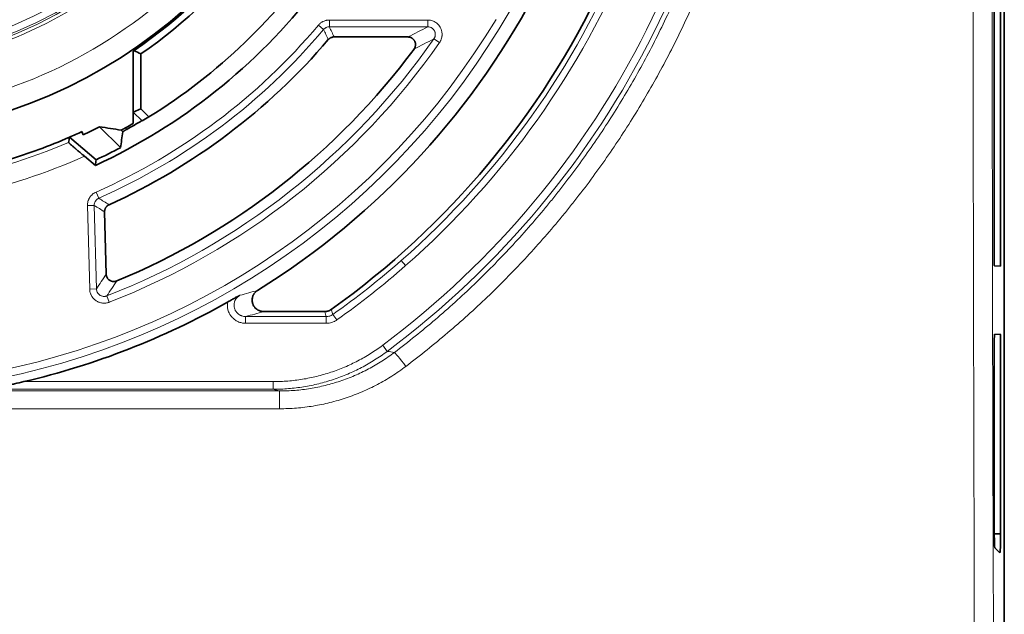
# Model space of a CAD drawing. Units: millimetres. Extents: x 127 to 1941, y 57 to 1156.
# Drawn here: x 477 to 521, y 575 to 601 of the extents above; entities that cross this region are included whole.
import ezdxf

# ---------------------------------------------------------------- set-up
doc = ezdxf.new("R2010")
doc.units = ezdxf.units.MM
doc.layers.add('1', color=7, linetype='Continuous', true_color=0xffffff)

msp = doc.modelspace()

# ---------------------------------------------------------------- linework, layer by layer
at = {"layer": '1', "color": 18, "linetype": 'Continuous', "lineweight": 35}
for p, q in [((520.524, 721.02), (520.524, 516.02)), ((520.522, 720.191), (520.522, 516.849)), ((520.349, 610.389), (520.349, 590.311)), ((520.073, 590.656), (520.073, 609.75)), ((494.099, 600.466), (490.83, 600.466)), ((481.93, 599.84), (481.93, 597.139)), ((482.268, 599.711), (482.268, 597.279)), ((481.93, 597.139), (482.268, 597.279)), ((482.268, 597.279), (482.626, 596.922)), ((481.93, 597.139), (481.93, 596.634)), ((481.93, 597.139), (482.322, 596.748)), ((480.44, 596.484), (481.364, 595.56)), ((479.101, 596.02), (480.288, 595.025)), ((479.714, 596.131), (479.649, 596.27)), ((479.768, 595.181), (480.254, 594.773)), ((480.66, 592.714), (480.732, 589.956)), ((520.085, 590.318), (520.349, 590.311)), ((487.705, 588.298), (490.41, 588.298)), ((520.092, 587.288), (520.346, 587.295)), ((520.08, 578.672), (520.08, 586.951)), ((520.358, 586.958), (520.358, 578.446)), ((520.358, 578.446), (520.081, 578.453)), ((520.327, 577.603), (520.108, 577.828))]:
    msp.add_line(p, q, dxfattribs=at)
at = {"layer": '1', "color": 8, "linetype": 'Continuous', "lineweight": 18}
for p, q in [((490.622, 601.215), (490.622, 600.915)), ((490.622, 601.215), (494.977, 601.215)), ((494.977, 601.215), (494.977, 600.915)), ((490.134, 600.988), (490.363, 600.795)), ((494.977, 600.915), (490.622, 600.915)), ((495.253, 600.385), (495.499, 600.213)), ((481.582, 596.436), (481.646, 596.372)), ((481.468, 596.267), (481.396, 596.339)), ((480.283, 593.594), (480.404, 593.32)), ((480.203, 593.002), (479.903, 592.994)), ((480, 589.29), (479.903, 592.994)), ((480.203, 593.002), (480.3, 589.298)), ((493.998, 590.332), (493.8, 590.558)), ((480.3, 589.298), (480, 589.29)), ((480.759, 588.992), (480.868, 588.713)), ((486.908, 588.076), (490.481, 588.076)), ((486.908, 587.776), (486.908, 588.076)), ((490.481, 587.776), (490.481, 588.076)), ((490.947, 587.925), (490.773, 588.169)), ((490.481, 587.776), (486.908, 587.776)), ((492.983, 586.805), (493.185, 586.535)), ((477.087, 585.192), (488.13, 585.192)), ((488.13, 585.192), (488.13, 584.855)), ((473.287, 584.778), (488.413, 584.778)), ((488.13, 584.855), (475.521, 584.855)), ((488.413, 583.991), (488.413, 584.778)), ((488.413, 583.991), (473.338, 583.991))]:
    msp.add_line(p, q, dxfattribs=at)
for radius in [19.4, 19.316, 19.012, 18.408]:
    msp.add_circle((469.274, 618.52), radius, dxfattribs=at)
at = {"layer": '1', "color": 18, "linetype": 'Continuous', "lineweight": 35}
msp.add_circle((469.274, 618.52), 17.406, dxfattribs=at)
at = {"layer": '1', "color": 8, "linetype": 'Continuous', "lineweight": 18}
for radius, start, end in [(39.935, 306.7802, 53.2198), (39.597, 306.7802, 53.2198), (37.194, 311.254, 4.1749), (37.494, 311.254, 4.1749), (19.546, 275.0358, 309.9642), (21.545, 274.5242, 310.4758), (33.862, 279.9608, 330.0907), (33.525, 279.946, 328.983), (27.249, 293.8284, 319.9535), (27.549, 293.8284, 319.9535), (31.683, 291.2541, 325.0823), (31.983, 291.2541, 325.0823), (24.746, 280.0996, 293.3173), (25.589, 281.8, 294.2091), (37.194, 305.3121, 311.254), (37.494, 305.3121, 311.254)]:
    msp.add_arc((469.274, 618.52), radius, start, end, dxfattribs=at)
at = {"layer": '1', "color": 18, "linetype": 'Continuous', "lineweight": 35}
for radius, start, end in [(34.461, 301.8082, 4.0157), (36.972, 305.423, 3.8505), (22.5, 195.7106, 344.2894), (22.563, 304.2346, 323.1318), (22.861, 304.6378, 322.75), (25.392, 301.7228, 326.0357), (26.163, 294.8145, 322.2901), (27.998, 294.4393, 319.5286), (31.233, 292.4443, 323.467), (24.703, 295, 296.871), (25.282, 299.1315, 300.0398), (25.37, 299.1878, 300.9265), (24.55, 293.5944, 295), (25.949, 295.1145, 297.7692), (34.231, 283.1925, 299.463)]:
    msp.add_arc((469.274, 618.52), radius, start, end, dxfattribs=at)
at = {"layer": '1', "color": 8, "linetype": 'Continuous', "lineweight": 18}
for centre, major_axis, ratio, start_param, end_param in [((536.779, 618.52), (0, 506.25), 0.034863, 1.478959, 1.662633), ((537.622, 618.52), (0, 505.406), 0.034921, 1.478959, 1.662633), ((494.011, 585.815), (-0.51, 0.672), 0.03901, 4.763812, 6.256985)]:
    msp.add_ellipse(centre, major_axis=major_axis, ratio=ratio, start_param=start_param, end_param=end_param, dxfattribs=at)
at = {"layer": '1', "color": 18, "linetype": 'Continuous', "lineweight": 35}
for centre, major_axis, ratio, start_param, end_param in [((469.174, 618.379), (18.655, 12.74), 0.996201, 4.715904, 4.717922), ((1043.113, 618.589), (578.851, 0.068), 0.131327, 3.389554, 3.391657), ((469.748, 618.993), (18.18, 17.97), 0.99965, 4.447389, 4.461066), ((520.085, 590.655), (0, -0.338), 0.034891, 4.712023, 6.282271), ((520.092, 586.951), (0, 0.338), 0.034889, 0.000914, 1.571025), ((520.346, 586.957), (0, 0.338), 0.034953, 4.713991, 6.284103), ((520.109, 578.671), (0, -0.844), 0.03489, 4.712168, 6.247391), ((520.328, 578.447), (0, -0.844), 0.034952, 6.247324, 7.852322)]:
    msp.add_ellipse(centre, major_axis=major_axis, ratio=ratio, start_param=start_param, end_param=end_param, dxfattribs=at)
at = {"layer": '1', "color": 8, "linetype": 'Continuous', "lineweight": 18}
for points, knots in [([(494.011, 651.171), (494.644, 650.692), (495.877, 649.701), (497.632, 648.116), (499.292, 646.433), (500.335, 645.246), (500.967, 644.483), (501.092, 644.33), (501.279, 644.098), (501.34, 644.02), (501.464, 643.865), (501.77, 643.476), (502.068, 643.082), (502.769, 642.128), (503.663, 640.835), (504.886, 638.828), (505.992, 636.756), (506.65, 635.331), (507.268, 633.884), (507.558, 633.149), (507.894, 632.217), (507.96, 632.029), (508.089, 631.654), (508.279, 631.091), (508.455, 630.526), (508.791, 629.392), (509.194, 627.872), (509.664, 625.569), (510.002, 623.244), (510.139, 621.679), (510.23, 620.105), (510.253, 619.315), (510.253, 617.726), (510.23, 616.936), (510.139, 615.362), (510.003, 613.797), (509.665, 611.471), (509.194, 609.169), (508.791, 607.649), (508.455, 606.515), (508.337, 606.138), (508.152, 605.573), (508.089, 605.386), (507.992, 605.104), (507.96, 605.011), (507.894, 604.823), (507.594, 603.983), (507.268, 603.156), (506.65, 601.709), (505.992, 600.284), (504.886, 598.212), (503.663, 596.205), (502.769, 594.912), (502.068, 593.958), (501.829, 593.643), (501.524, 593.252), (501.463, 593.175), (501.34, 593.019), (501.278, 592.942), (501.091, 592.71), (500.966, 592.556), (500.334, 591.794), (499.292, 590.607), (497.632, 588.924), (495.877, 587.339), (494.644, 586.348), (494.011, 585.869)], [0, 0, 0, 0, 0.03125, 0.0625, 0.09375, 0.125, 0.125, 0.132813, 0.132813, 0.136719, 0.136719, 0.140625, 0.15625, 0.15625, 0.1875, 0.21875, 0.25, 0.28125, 0.28125, 0.3125, 0.3125, 0.320312, 0.320312, 0.328125, 0.34375, 0.34375, 0.375, 0.40625, 0.4375, 0.46875, 0.46875, 0.5, 0.5, 0.53125, 0.53125, 0.5625, 0.59375, 0.625, 0.65625, 0.65625, 0.671875, 0.671875, 0.679688, 0.679688, 0.683594, 0.683594, 0.6875, 0.71875, 0.71875, 0.75, 0.78125, 0.8125, 0.84375, 0.84375, 0.859375, 0.859375, 0.863281, 0.863281, 0.867188, 0.867188, 0.875, 0.875, 0.90625, 0.9375, 0.96875, 1, 1, 1, 1]), ([(493.502, 586.487), (494.122, 586.957), (495.331, 587.931), (497.05, 589.486), (498.676, 591.138), (499.698, 592.303), (500.317, 593.051), (500.44, 593.202), (500.622, 593.429), (500.683, 593.506), (500.803, 593.658), (501.103, 594.04), (501.396, 594.427), (502.082, 595.363), (502.958, 596.632), (504.156, 598.601), (505.238, 600.634), (505.883, 602.032), (506.488, 603.451), (506.772, 604.172), (507.068, 604.995), (507.1, 605.087), (507.165, 605.271), (507.197, 605.363), (507.292, 605.638), (507.477, 606.191), (507.65, 606.746), (507.979, 607.858), (508.373, 609.349), (508.834, 611.607), (509.164, 613.888), (509.298, 615.423), (509.387, 616.966), (509.41, 617.741), (509.41, 619.3), (509.387, 620.075), (509.298, 621.618), (509.164, 623.153), (508.834, 625.433), (508.373, 627.692), (507.979, 629.182), (507.65, 630.294), (507.535, 630.664), (507.353, 631.217), (507.292, 631.402), (507.165, 631.769), (507.101, 631.953), (506.772, 632.868), (506.488, 633.589), (505.883, 635.009), (505.238, 636.407), (504.156, 638.439), (502.958, 640.408), (502.082, 641.677), (501.396, 642.613), (501.162, 642.922), (500.864, 643.305), (500.804, 643.381), (500.683, 643.534), (500.623, 643.61), (500.44, 643.838), (499.826, 644.591), (498.677, 645.902), (497.051, 647.554), (495.331, 649.11), (494.122, 650.083), (493.502, 650.553)], [0, 0, 0, 0, 0.03125, 0.0625, 0.09375, 0.125, 0.125, 0.132813, 0.132813, 0.136719, 0.136719, 0.140625, 0.15625, 0.15625, 0.1875, 0.21875, 0.25, 0.28125, 0.28125, 0.3125, 0.3125, 0.316406, 0.316406, 0.320313, 0.320313, 0.328125, 0.34375, 0.34375, 0.375, 0.40625, 0.4375, 0.46875, 0.46875, 0.5, 0.5, 0.53125, 0.53125, 0.5625, 0.59375, 0.625, 0.65625, 0.65625, 0.671875, 0.671875, 0.679688, 0.679688, 0.6875, 0.6875, 0.71875, 0.71875, 0.75, 0.78125, 0.8125, 0.84375, 0.84375, 0.859375, 0.859375, 0.863281, 0.863281, 0.867188, 0.867188, 0.875, 0.90625, 0.9375, 0.96875, 1, 1, 1, 1]), ([(490.134, 600.988), (490.164, 601.024), (490.197, 601.056), (490.252, 601.098), (490.271, 601.111), (490.301, 601.129), (490.311, 601.135), (490.332, 601.146), (490.342, 601.151), (490.394, 601.175), (490.438, 601.19), (490.494, 601.203), (490.506, 601.205), (490.529, 601.209), (490.563, 601.213), (490.598, 601.215), (490.622, 601.215)], [0, 0, 0, 0, 0.25, 0.25, 0.375, 0.375, 0.4375, 0.4375, 0.5, 0.5, 0.75, 0.75, 0.8125, 0.8125, 0.875, 1, 1, 1, 1]), ([(494.977, 601.215), (495.006, 601.215), (495.064, 601.211), (495.12, 601.2), (495.176, 601.184), (495.204, 601.174), (495.257, 601.151), (495.282, 601.138), (495.332, 601.108), (495.355, 601.092), (495.401, 601.055), (495.443, 601.015), (495.48, 600.971), (495.505, 600.935), (495.513, 600.923), (495.528, 600.898), (495.535, 600.886), (495.555, 600.847), (495.567, 600.821), (495.582, 600.78), (495.586, 600.766), (495.594, 600.739), (495.597, 600.724), (495.606, 600.682), (495.615, 600.624), (495.615, 600.567), (495.612, 600.523), (495.611, 600.509), (495.607, 600.48), (495.604, 600.466), (495.596, 600.423), (495.588, 600.395), (495.574, 600.354), (495.569, 600.341), (495.557, 600.314), (495.551, 600.301), (495.531, 600.262), (495.516, 600.237), (495.499, 600.213)], [0, 0, 0, 0, 0.0625, 0.125, 0.125, 0.1875, 0.1875, 0.25, 0.25, 0.3125, 0.3125, 0.375, 0.4375, 0.4375, 0.46875, 0.46875, 0.5, 0.5, 0.5625, 0.5625, 0.59375, 0.59375, 0.625, 0.625, 0.6875, 0.75, 0.75, 0.78125, 0.78125, 0.8125, 0.8125, 0.875, 0.875, 0.90625, 0.90625, 0.9375, 0.9375, 1, 1, 1, 1]), ([(490.622, 600.915), (490.609, 600.915), (490.597, 600.915), (490.573, 600.912), (490.56, 600.91), (490.524, 600.902), (490.501, 600.894), (490.468, 600.879), (490.457, 600.873), (490.436, 600.86), (490.426, 600.853), (490.397, 600.831), (490.379, 600.814), (490.363, 600.795)], [0, 0, 0, 0, 0.125, 0.125, 0.25, 0.25, 0.5, 0.5, 0.625, 0.625, 0.75, 0.75, 1, 1, 1, 1]), ([(495.253, 600.385), (495.262, 600.398), (495.27, 600.411), (495.284, 600.438), (495.29, 600.452), (495.301, 600.481), (495.305, 600.496), (495.311, 600.526), (495.313, 600.541), (495.316, 600.587), (495.314, 600.618), (495.304, 600.663), (495.3, 600.678), (495.29, 600.707), (495.284, 600.721), (495.269, 600.748), (495.261, 600.761), (495.243, 600.786), (495.224, 600.81), (495.202, 600.831), (495.177, 600.85), (495.165, 600.859), (495.139, 600.875), (495.125, 600.882), (495.097, 600.894), (495.082, 600.899), (495.038, 600.911), (495.008, 600.915), (494.977, 600.915)], [0, 0, 0, 0, 0.0625, 0.0625, 0.125, 0.125, 0.1875, 0.1875, 0.25, 0.25, 0.375, 0.375, 0.4375, 0.4375, 0.5, 0.5, 0.5625, 0.5625, 0.625, 0.6875, 0.6875, 0.75, 0.75, 0.8125, 0.8125, 0.875, 0.875, 1, 1, 1, 1]), ([(479.903, 592.994), (479.903, 593.01), (479.903, 593.026), (479.904, 593.057), (479.906, 593.073), (479.911, 593.119), (479.917, 593.15), (479.934, 593.21), (479.945, 593.24), (479.964, 593.283), (479.971, 593.297), (479.985, 593.325), (479.993, 593.339), (480.019, 593.379), (480.056, 593.429), (480.1, 593.473), (480.136, 593.504), (480.148, 593.514), (480.173, 593.533), (480.186, 593.541), (480.226, 593.566), (480.254, 593.581), (480.283, 593.594)], [0, 0, 0, 0, 0.0625, 0.0625, 0.125, 0.125, 0.25, 0.25, 0.375, 0.375, 0.4375, 0.4375, 0.5, 0.5, 0.625, 0.75, 0.75, 0.8125, 0.8125, 0.875, 0.875, 1, 1, 1, 1]), ([(480.404, 593.32), (480.388, 593.313), (480.374, 593.305), (480.353, 593.292), (480.346, 593.287), (480.333, 593.277), (480.326, 593.272), (480.294, 593.245), (480.273, 593.22), (480.246, 593.177), (480.238, 593.163), (480.225, 593.132), (480.219, 593.116), (480.206, 593.068), (480.202, 593.036), (480.203, 593.002)], [0, 0, 0, 0, 0.125, 0.125, 0.1875, 0.1875, 0.25, 0.25, 0.5, 0.5, 0.625, 0.625, 0.75, 0.75, 1, 1, 1, 1]), ([(480.868, 588.713), (480.856, 588.708), (480.844, 588.704), (480.82, 588.696), (480.807, 588.692), (480.77, 588.683), (480.721, 588.673), (480.67, 588.67), (480.619, 588.669), (480.594, 588.67), (480.518, 588.679), (480.468, 588.69), (480.408, 588.712), (480.397, 588.716), (480.373, 588.726), (480.361, 588.732), (480.327, 588.749), (480.305, 588.762), (480.263, 588.79), (480.242, 588.806), (480.204, 588.839), (480.186, 588.856), (480.16, 588.884), (480.152, 588.894), (480.135, 588.913), (480.128, 588.923), (480.105, 588.955), (480.078, 588.998), (480.056, 589.043), (480.042, 589.078), (480.037, 589.09), (480.029, 589.115), (480.026, 589.127), (480.009, 589.188), (480.001, 589.239), (480, 589.29)], [0, 0, 0, 0, 0.03125, 0.03125, 0.0625, 0.0625, 0.125, 0.1875, 0.1875, 0.25, 0.25, 0.375, 0.375, 0.40625, 0.40625, 0.4375, 0.4375, 0.5, 0.5, 0.5625, 0.5625, 0.625, 0.625, 0.65625, 0.65625, 0.6875, 0.6875, 0.75, 0.8125, 0.8125, 0.84375, 0.84375, 0.875, 0.875, 1, 1, 1, 1]), ([(480.3, 589.298), (480.301, 589.271), (480.304, 589.244), (480.315, 589.205), (480.319, 589.192), (480.329, 589.167), (480.341, 589.143), (480.355, 589.12), (480.371, 589.098), (480.38, 589.088), (480.398, 589.068), (480.408, 589.059), (480.428, 589.041), (480.439, 589.033), (480.461, 589.018), (480.473, 589.011), (480.497, 588.999), (480.51, 588.994), (480.548, 588.98), (480.574, 588.974), (480.614, 588.97), (480.628, 588.969), (480.655, 588.969), (480.681, 588.971), (480.708, 588.976), (480.734, 588.983), (480.747, 588.987), (480.759, 588.992)], [0, 0, 0, 0, 0.125, 0.125, 0.1875, 0.1875, 0.25, 0.3125, 0.3125, 0.375, 0.375, 0.4375, 0.4375, 0.5, 0.5, 0.5625, 0.5625, 0.625, 0.625, 0.75, 0.75, 0.8125, 0.8125, 0.875, 0.9375, 0.9375, 1, 1, 1, 1]), ([(486.651, 589.018), (486.627, 589.004), (486.604, 588.988), (486.562, 588.953), (486.542, 588.933), (486.505, 588.892), (486.489, 588.87), (486.467, 588.835), (486.461, 588.823), (486.448, 588.798), (486.442, 588.785), (486.426, 588.747), (486.418, 588.721), (486.408, 588.681), (486.406, 588.667), (486.402, 588.64), (486.4, 588.626), (486.398, 588.584), (486.398, 588.557), (486.402, 588.516), (486.404, 588.502), (486.409, 588.475), (486.413, 588.461), (486.424, 588.421), (486.433, 588.395), (486.45, 588.358), (486.457, 588.345), (486.47, 588.321), (486.478, 588.309), (486.501, 588.275), (486.518, 588.254), (486.547, 588.224), (486.557, 588.214), (486.577, 588.196), (486.588, 588.187), (486.621, 588.162), (486.645, 588.147), (486.681, 588.128), (486.694, 588.122), (486.719, 588.112), (486.732, 588.107), (486.772, 588.094), (486.825, 588.081), (486.88, 588.076), (486.908, 588.076)], [0, 0, 0, 0, 0.0625, 0.0625, 0.125, 0.125, 0.1875, 0.1875, 0.21875, 0.21875, 0.25, 0.25, 0.3125, 0.3125, 0.34375, 0.34375, 0.375, 0.375, 0.4375, 0.4375, 0.46875, 0.46875, 0.5, 0.5, 0.5625, 0.5625, 0.59375, 0.59375, 0.625, 0.625, 0.6875, 0.6875, 0.71875, 0.71875, 0.75, 0.75, 0.8125, 0.8125, 0.84375, 0.84375, 0.875, 0.875, 0.9375, 1, 1, 1, 1]), ([(486.908, 587.776), (486.849, 587.776), (486.791, 587.783), (486.706, 587.801), (486.678, 587.809), (486.636, 587.823), (486.622, 587.828), (486.595, 587.839), (486.581, 587.845), (486.515, 587.875), (486.465, 587.905), (486.407, 587.949), (486.395, 587.959), (486.373, 587.978), (486.34, 588.007), (486.29, 588.06), (486.255, 588.106), (486.23, 588.142), (486.222, 588.155), (486.207, 588.18), (486.2, 588.193), (486.166, 588.257), (486.144, 588.311), (486.121, 588.396), (486.115, 588.425), (486.105, 588.483), (486.099, 588.541), (486.1, 588.599), (486.103, 588.657), (486.106, 588.687), (486.111, 588.716)], [0, 0, 0, 0, 0.125, 0.125, 0.1875, 0.1875, 0.21875, 0.21875, 0.25, 0.25, 0.375, 0.375, 0.40625, 0.40625, 0.4375, 0.5, 0.5625, 0.5625, 0.59375, 0.59375, 0.625, 0.625, 0.75, 0.75, 0.8125, 0.8125, 0.875, 0.9375, 0.9375, 1, 1, 1, 1]), ([(490.481, 588.076), (490.47, 588.112), (490.458, 588.148), (490.435, 588.222), (490.422, 588.26), (490.41, 588.298)], [0, 0, 0, 0, 0.482741, 0.482741, 1, 1, 1, 1]), ([(490.481, 588.076), (490.507, 588.076), (490.559, 588.08), (490.609, 588.092), (490.659, 588.108), (490.707, 588.127), (490.752, 588.154), (490.773, 588.169)], [0, 0, 0, 0, 0.25, 0.5, 0.5, 0.75, 1, 1, 1, 1]), ([(490.703, 588.392), (490.706, 588.383), (490.709, 588.374), (490.723, 588.33), (490.734, 588.295), (490.755, 588.229), (490.764, 588.199), (490.773, 588.169)], [0, 0, 0, 0, 0.119313, 0.119313, 0.596566, 0.596566, 1, 1, 1, 1]), ([(490.947, 587.925), (490.913, 587.9), (490.842, 587.858), (490.765, 587.827), (490.686, 587.802), (490.605, 587.783), (490.523, 587.776), (490.481, 587.776)], [0, 0, 0, 0, 0.25, 0.5, 0.5, 0.75, 1, 1, 1, 1]), ([(488.13, 585.192), (488.239, 585.192), (488.349, 585.194), (488.566, 585.203), (488.674, 585.21), (488.998, 585.236), (489.427, 585.288), (489.85, 585.374), (490.271, 585.477), (490.48, 585.537), (490.895, 585.675), (491.098, 585.752), (491.497, 585.921), (491.887, 586.106), (492.262, 586.321), (492.629, 586.551), (492.808, 586.674), (492.983, 586.805)], [0, 0, 0, 0, 0.0625, 0.0625, 0.125, 0.125, 0.25, 0.375, 0.375, 0.5, 0.5, 0.625, 0.625, 0.75, 0.875, 0.875, 1, 1, 1, 1]), ([(493.185, 586.535), (493.003, 586.399), (492.817, 586.271), (492.436, 586.032), (492.047, 585.808), (491.641, 585.616), (491.227, 585.44), (491.016, 585.36), (490.585, 585.216), (490.366, 585.153), (490.036, 585.072), (489.925, 585.047), (489.703, 585.002), (489.592, 584.981), (489.258, 584.927), (488.81, 584.873), (488.357, 584.855), (488.13, 584.855)], [0, 0, 0, 0, 0.125, 0.125, 0.25, 0.375, 0.375, 0.5, 0.5, 0.625, 0.625, 0.6875, 0.6875, 0.75, 0.75, 0.875, 1, 1, 1, 1]), ([(488.413, 584.778), (488.642, 584.778), (488.871, 584.787), (489.324, 584.824), (489.775, 584.879), (490.219, 584.97), (490.661, 585.079), (490.88, 585.143), (491.316, 585.289), (491.529, 585.371), (491.947, 585.55), (492.356, 585.746), (492.748, 585.974), (493.132, 586.218), (493.319, 586.349), (493.502, 586.487)], [0, 0, 0, 0, 0.125, 0.125, 0.25, 0.375, 0.375, 0.5, 0.5, 0.625, 0.625, 0.75, 0.875, 0.875, 1, 1, 1, 1]), ([(494.011, 585.869), (493.809, 585.717), (493.603, 585.573), (493.181, 585.305), (492.75, 585.055), (492.3, 584.84), (491.84, 584.643), (491.605, 584.553), (491.126, 584.393), (490.885, 584.323), (490.399, 584.203), (489.91, 584.103), (489.415, 584.042), (488.916, 584.002), (488.665, 583.991), (488.413, 583.991)], [0, 0, 0, 0, 0.125, 0.125, 0.25, 0.375, 0.375, 0.5, 0.5, 0.625, 0.625, 0.75, 0.875, 0.875, 1, 1, 1, 1])]:
    msp.add_open_spline(points, degree=3, knots=knots, dxfattribs=at)
for points in [[(490.573, 600.347), (490.504, 600.497), (490.434, 600.646), (490.363, 600.795)], [(490.622, 600.915), (490.691, 600.765), (490.761, 600.616), (490.83, 600.466)], [(494.099, 600.466), (494.397, 600.616), (494.689, 600.765), (494.977, 600.915)], [(495.253, 600.385), (494.964, 600.232), (494.67, 600.08), (494.371, 599.927)], [(480.404, 593.32), (480.555, 593.223), (480.707, 593.126), (480.858, 593.03)], [(480.66, 592.714), (480.508, 592.81), (480.355, 592.906), (480.203, 593.002)], [(480.3, 589.298), (480.444, 589.515), (480.588, 589.734), (480.732, 589.956)], [(480.759, 588.992), (480.906, 589.21), (481.052, 589.43), (481.199, 589.653)], [(486.651, 589.018), (486.919, 589.09), (487.181, 589.162), (487.438, 589.234)], [(487.705, 588.298), (487.445, 588.224), (487.179, 588.15), (486.908, 588.076)], [(493.185, 586.535), (493.291, 586.519), (493.397, 586.503), (493.502, 586.487)], [(488.413, 584.778), (488.319, 584.803), (488.225, 584.829), (488.13, 584.855)]]:
    msp.add_open_spline(points, degree=3, dxfattribs=at)
at = {"layer": '1', "color": 18, "linetype": 'Continuous', "lineweight": 35}
for points, knots in [([(490.83, 600.466), (490.806, 600.466), (490.781, 600.463), (490.733, 600.452), (490.711, 600.445), (490.678, 600.429), (490.667, 600.424), (490.646, 600.411), (490.636, 600.404), (490.607, 600.382), (490.589, 600.366), (490.573, 600.347)], [0, 0, 0, 0, 0.25, 0.25, 0.5, 0.5, 0.625, 0.625, 0.75, 0.75, 1, 1, 1, 1]), ([(494.371, 599.927), (494.38, 599.94), (494.388, 599.953), (494.403, 599.981), (494.41, 599.995), (494.421, 600.024), (494.425, 600.039), (494.432, 600.069), (494.434, 600.084), (494.438, 600.131), (494.437, 600.162), (494.428, 600.208), (494.424, 600.223), (494.414, 600.252), (494.408, 600.266), (494.397, 600.287), (494.394, 600.294), (494.386, 600.307), (494.381, 600.314), (494.368, 600.333), (494.349, 600.357), (494.326, 600.379), (494.308, 600.394), (494.302, 600.398), (494.289, 600.407), (494.283, 600.412), (494.263, 600.424), (494.243, 600.435), (494.221, 600.443), (494.206, 600.448), (494.199, 600.451), (494.161, 600.461), (494.131, 600.466), (494.099, 600.466)], [0, 0, 0, 0, 0.0625, 0.0625, 0.125, 0.125, 0.1875, 0.1875, 0.25, 0.25, 0.375, 0.375, 0.4375, 0.4375, 0.5, 0.5, 0.53125, 0.53125, 0.5625, 0.5625, 0.625, 0.6875, 0.6875, 0.71875, 0.71875, 0.75, 0.75, 0.8125, 0.84375, 0.84375, 0.875, 0.875, 1, 1, 1, 1]), ([(481.582, 596.436), (481.57, 596.43), (481.559, 596.423), (481.542, 596.414), (481.536, 596.411), (481.525, 596.405), (481.519, 596.402), (481.503, 596.393), (481.493, 596.387), (481.473, 596.377), (481.464, 596.372), (481.451, 596.365), (481.447, 596.363), (481.439, 596.359), (481.435, 596.357), (481.424, 596.352), (481.418, 596.349), (481.411, 596.345), (481.408, 596.344), (481.404, 596.342), (481.403, 596.342), (481.398, 596.34), (481.397, 596.339), (481.396, 596.339)], [0, 0, 0, 0, 0.125, 0.125, 0.1875, 0.1875, 0.25, 0.25, 0.375, 0.375, 0.5, 0.5, 0.5625, 0.5625, 0.625, 0.625, 0.75, 0.75, 0.8125, 0.8125, 0.875, 0.875, 1, 1, 1, 1]), ([(481.646, 596.372), (481.635, 596.365), (481.624, 596.359), (481.607, 596.349), (481.601, 596.346), (481.59, 596.34), (481.585, 596.337), (481.569, 596.328), (481.559, 596.322), (481.544, 596.314), (481.539, 596.311), (481.53, 596.306), (481.526, 596.303), (481.514, 596.296), (481.506, 596.292), (481.493, 596.284), (481.487, 596.28), (481.478, 596.274), (481.474, 596.272), (481.471, 596.27), (481.47, 596.269), (481.468, 596.268), (481.468, 596.267), (481.468, 596.267)], [0, 0, 0, 0, 0.125, 0.125, 0.1875, 0.1875, 0.25, 0.25, 0.375, 0.375, 0.4375, 0.4375, 0.5, 0.5, 0.625, 0.625, 0.75, 0.75, 0.875, 0.875, 0.9375, 0.9375, 1, 1, 1, 1]), ([(473.535, 594.343), (474.492, 594.511), (475.438, 594.737), (477.298, 595.298), (478.211, 595.634), (479.101, 596.022)], [0, 0, 0, 0, 0.5, 0.5, 1, 1, 1, 1]), ([(479.069, 595.795), (479.069, 595.793), (479.074, 595.788), (479.088, 595.773), (479.094, 595.767), (479.109, 595.753), (479.117, 595.745), (479.145, 595.718), (479.168, 595.698), (479.202, 595.668), (479.209, 595.661), (479.223, 595.649), (479.245, 595.629), (479.284, 595.595), (479.318, 595.565), (479.345, 595.541), (479.354, 595.533), (479.373, 595.517), (479.382, 595.509), (479.429, 595.468), (479.469, 595.434), (479.52, 595.391), (479.531, 595.382), (479.551, 595.364), (479.562, 595.355), (479.594, 595.328), (479.615, 595.31), (479.68, 595.255), (479.723, 595.218), (479.768, 595.181)], [0, 0, 0, 0, 0.125, 0.125, 0.1875, 0.1875, 0.25, 0.25, 0.375, 0.375, 0.40625, 0.40625, 0.4375, 0.5, 0.5625, 0.5625, 0.59375, 0.59375, 0.625, 0.625, 0.75, 0.75, 0.78125, 0.78125, 0.8125, 0.8125, 0.875, 0.875, 1, 1, 1, 1]), ([(480.858, 593.03), (480.828, 593.017), (480.8, 592.999), (480.769, 592.972), (480.763, 592.966), (480.752, 592.954), (480.746, 592.948), (480.73, 592.93), (480.72, 592.916), (480.707, 592.895), (480.703, 592.888), (480.695, 592.874), (480.692, 592.866), (480.682, 592.844), (480.676, 592.828), (480.668, 592.797), (480.665, 592.78), (480.661, 592.748), (480.66, 592.731), (480.66, 592.714)], [0, 0, 0, 0, 0.25, 0.25, 0.3125, 0.3125, 0.375, 0.375, 0.5, 0.5, 0.5625, 0.5625, 0.625, 0.625, 0.75, 0.75, 0.875, 0.875, 1, 1, 1, 1]), ([(480.732, 589.956), (480.733, 589.928), (480.737, 589.901), (480.746, 589.869), (480.748, 589.862), (480.753, 589.849), (480.755, 589.843), (480.763, 589.824), (480.775, 589.799), (480.789, 589.777), (480.805, 589.755), (480.814, 589.744), (480.842, 589.714), (480.863, 589.697), (480.897, 589.674), (480.909, 589.668), (480.933, 589.656), (480.958, 589.645), (480.985, 589.638), (481.011, 589.632), (481.025, 589.63), (481.065, 589.626), (481.093, 589.627), (481.147, 589.635), (481.173, 589.642), (481.199, 589.653)], [0, 0, 0, 0, 0.125, 0.125, 0.15625, 0.15625, 0.1875, 0.1875, 0.25, 0.3125, 0.3125, 0.375, 0.375, 0.5, 0.5, 0.5625, 0.5625, 0.625, 0.6875, 0.6875, 0.75, 0.75, 0.875, 0.875, 1, 1, 1, 1]), ([(486.111, 588.716), (486.137, 588.73), (486.162, 588.744), (486.212, 588.772), (486.237, 588.786), (486.273, 588.807), (486.285, 588.814), (486.309, 588.827), (486.344, 588.847), (486.378, 588.866), (486.445, 588.903), (486.487, 588.927), (486.55, 588.962), (486.58, 588.979), (486.611, 588.996), (486.631, 589.007), (486.641, 589.013), (486.651, 589.018)], [0, 0, 0, 0, 0.125, 0.125, 0.25, 0.25, 0.3125, 0.3125, 0.375, 0.5, 0.5, 0.75, 0.75, 0.875, 0.9375, 0.9375, 1, 1, 1, 1]), ([(487.438, 589.234), (487.414, 589.22), (487.371, 589.187), (487.332, 589.149), (487.306, 589.117), (487.298, 589.106), (487.282, 589.084), (487.275, 589.072), (487.254, 589.037), (487.242, 589.013), (487.227, 588.974), (487.223, 588.961), (487.215, 588.935), (487.211, 588.922), (487.203, 588.882), (487.199, 588.855), (487.197, 588.814), (487.197, 588.8), (487.198, 588.773), (487.199, 588.759), (487.204, 588.719), (487.209, 588.692), (487.22, 588.653), (487.225, 588.64), (487.234, 588.614), (487.24, 588.601), (487.257, 588.564), (487.27, 588.541), (487.294, 588.507), (487.302, 588.496), (487.319, 588.475), (487.328, 588.464), (487.357, 588.435), (487.377, 588.417), (487.41, 588.392), (487.421, 588.384), (487.444, 588.37), (487.456, 588.363), (487.492, 588.344), (487.517, 588.333), (487.556, 588.32), (487.569, 588.316), (487.596, 588.31), (487.609, 588.307), (487.65, 588.3), (487.677, 588.298), (487.705, 588.298)], [0, 0, 0, 0, 0.0625, 0.125, 0.125, 0.15625, 0.15625, 0.1875, 0.1875, 0.25, 0.25, 0.28125, 0.28125, 0.3125, 0.3125, 0.375, 0.375, 0.40625, 0.40625, 0.4375, 0.4375, 0.5, 0.5, 0.53125, 0.53125, 0.5625, 0.5625, 0.625, 0.625, 0.65625, 0.65625, 0.6875, 0.6875, 0.75, 0.75, 0.78125, 0.78125, 0.8125, 0.8125, 0.875, 0.875, 0.90625, 0.90625, 0.9375, 0.9375, 1, 1, 1, 1]), ([(490.41, 588.298), (490.436, 588.298), (490.488, 588.302), (490.539, 588.314), (490.576, 588.326), (490.589, 588.331), (490.613, 588.34), (490.625, 588.346), (490.66, 588.363), (490.682, 588.377), (490.703, 588.392)], [0, 0, 0, 0, 0.25, 0.5, 0.5, 0.625, 0.625, 0.75, 0.75, 1, 1, 1, 1]), ([(475.521, 584.855), (475.521, 584.855), (475.521, 584.855), (475.522, 584.855), (475.523, 584.856), (475.526, 584.856), (475.527, 584.857), (475.531, 584.858), (475.534, 584.858), (475.542, 584.86), (475.547, 584.861), (475.56, 584.864), (475.567, 584.865), (475.588, 584.87), (475.603, 584.873), (475.633, 584.879), (475.649, 584.882), (475.681, 584.889), (475.697, 584.892), (475.73, 584.898), (475.746, 584.902), (475.795, 584.912), (475.828, 584.918), (475.928, 584.939), (475.995, 584.952), (476.13, 584.98), (476.199, 584.995), (476.335, 585.024), (476.403, 585.038), (476.54, 585.068), (476.608, 585.083), (476.813, 585.129), (476.95, 585.16), (477.087, 585.192)], [0, 0, 0, 0, 0.007813, 0.007813, 0.015625, 0.015625, 0.023438, 0.023438, 0.03125, 0.03125, 0.046875, 0.046875, 0.0625, 0.0625, 0.09375, 0.09375, 0.125, 0.125, 0.15625, 0.15625, 0.1875, 0.1875, 0.25, 0.25, 0.375, 0.375, 0.5, 0.5, 0.625, 0.625, 0.75, 0.75, 1, 1, 1, 1])]:
    msp.add_open_spline(points, degree=3, knots=knots, dxfattribs=at)
for points in [[(481.396, 596.339), (481.08, 596.385), (480.761, 596.433), (480.44, 596.484)], [(479.069, 595.795), (479.08, 595.87), (479.091, 595.945), (479.102, 596.02)], [(481.364, 595.56), (481.4, 595.795), (481.434, 596.031), (481.468, 596.267)], [(480.288, 595.025), (480.277, 594.941), (480.266, 594.857), (480.254, 594.773)]]:
    msp.add_open_spline(points, degree=3, dxfattribs=at)

doc.saveas('drawing.dxf')
